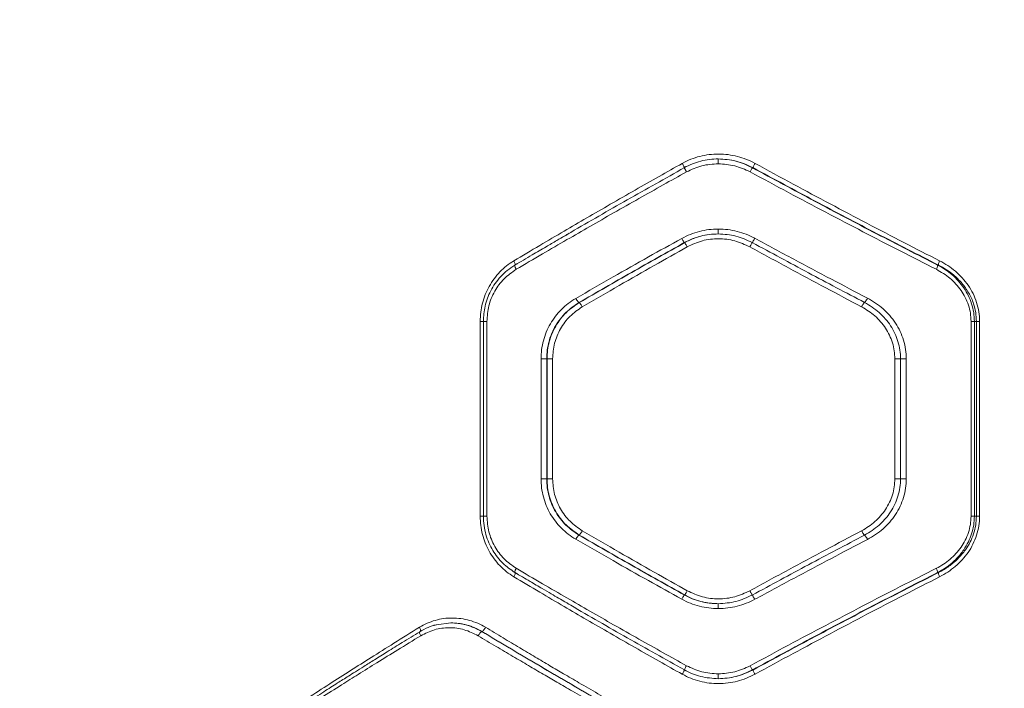
# Model space of a CAD drawing. Units: millimetres. Extents: x -455 to 9469, y -379 to 11260.
# Drawn here: x 4882 to 5185, y 4166 to 4371 of the extents above; entities that cross this region are included whole.
import ezdxf

# ---------------------------------------------------------------- set-up
doc = ezdxf.new("R2010")
doc.units = ezdxf.units.MM
doc.layers.add('Dimensions', color=7, linetype='Continuous')
doc.styles.get("Standard").update_dxf_attribs({"font": 'arial.ttf'})
doc.dimstyles.new('Leikkiset keinu', dxfattribs={"dimtxt": 150, "dimasz": 2.5, "dimexe": 0.06, "dimexo": 0.625, "dimtad": 0, "dimtih": 1, "dimtoh": 1, "dimdec": 0, "dimtxsty": 'Standard', "dimcen": 2.5, "dimadec": 0, "dimazin": 0, "dimtfac": 1, "dimtmove": 0, "dimatfit": 3, "dimfxl": 1, "dimarcsym": 0})

# ---------------------------------------------------------------- blocks, each defined once
blk = doc.blocks.new('*D3')
at = {"layer": 'Defpoints', "color": 0}
for p in [(534.84, 4936.91), (9468.64, 4638.18), (9468.64, -280.27)]:
    blk.add_point(p, dxfattribs=at)
at = {"layer": 'Dimensions', "color": 0, "lineweight": -2}
for p, q in [((534.84, 4936.29), (534.84, -280.33)), ((9468.64, 4637.55), (9468.64, -280.33)), ((537.34, -280.27), (4777.62, -280.27)), ((9466.14, -280.27), (5225.87, -280.27))]:
    blk.add_line(p, q, dxfattribs=at)
at = {"layer": 'Dimensions', "color": 0}
for points in [[(537.34, -279.85), (537.34, -280.68), (534.84, -280.27)], [(9466.14, -280.68), (9466.14, -279.85), (9468.64, -280.27)]]:
    blk.add_solid(points, dxfattribs=at)
at = {"layer": 'Dimensions', "color": 0, "insert": (5001.74, -280.27), "char_height": 150, "attachment_point": 5}
blk.add_mtext('8934', dxfattribs=at)
blk = doc.blocks.new('*D5')
at = {"layer": 'Defpoints', "color": 0}
for p in [(2234.06, 4884.53), (7468.64, 4645.68), (7468.64, 1495.32)]:
    blk.add_point(p, dxfattribs=at)
at = {"layer": 'Dimensions', "color": 0, "lineweight": -2}
for p, q in [((2234.06, 4883.91), (2234.06, 1495.26)), ((7468.64, 4645.05), (7468.64, 1495.26)), ((2236.56, 1495.32), (4626.47, 1495.32)), ((7466.14, 1495.32), (5076.22, 1495.32))]:
    blk.add_line(p, q, dxfattribs=at)
at = {"layer": 'Dimensions', "color": 0}
for points in [[(2236.56, 1495.74), (2236.56, 1494.9), (2234.06, 1495.32)], [(7466.14, 1494.9), (7466.14, 1495.74), (7468.64, 1495.32)]]:
    blk.add_solid(points, dxfattribs=at)
at = {"layer": 'Dimensions', "color": 0, "insert": (4851.35, 1495.32), "char_height": 150, "attachment_point": 5}
blk.add_mtext('5235', dxfattribs=at)

msp = doc.modelspace()

# ---------------------------------------------------------------- linework, layer by layer
at = {"color": 7, "linetype": 'Continuous', "lineweight": 15}
for p, q in [((5107.89, 4325.8), (5108.05, 4325.8)), ((5086.95, 4302.71), (5087.08, 4302.71)), ((5035.73, 4296.32), (5035.58, 4296.23)), ((5164.91, 4295.8), (5165.2, 4295.8)), ((5054.52, 4284.26), (5054.59, 4284.26)), ((5024.13, 4218.48), (5024.13, 4278.48)), ((5025.1, 4278.51), (5025.1, 4218.46)), ((5026.2, 4278.48), (5026.2, 4218.48)), ((5175.22, 4218.48), (5175.22, 4278.48)), ((5176.24, 4278.48), (5176.87, 4278.48)), ((5176.24, 4218.48), (5176.24, 4278.48)), ((5176.87, 4218.48), (5176.87, 4278.48)), ((5177.87, 4278.48), (5177.87, 4218.48)), ((5042.85, 4230.03), (5042.85, 4266.94)), ((5044.59, 4266.94), (5044.69, 4266.94)), ((5044.59, 4230.03), (5044.59, 4266.94)), ((5044.69, 4230.03), (5044.69, 4266.94)), ((5046.42, 4266.94), (5046.42, 4230.03)), ((5151.78, 4266.94), (5151.78, 4230.03)), ((5153.53, 4266.94), (5153.53, 4230.03)), ((5155.3, 4266.94), (5155.3, 4230.03)), ((5044.59, 4230.03), (5044.69, 4230.03)), ((5176.87, 4218.48), (5176.24, 4218.48)), ((5054.52, 4212.71), (5054.59, 4212.71)), ((5165.2, 4201.16), (5164.91, 4201.16)), ((5087.08, 4194.26), (5086.95, 4194.26)), ((5010.67, 4185.07), (5015.08, 4185.68)), ((5024.65, 4183), (5024.63, 4183)), ((5107.89, 4171.16), (5108.05, 4171.16))]:
    msp.add_line(p, q, dxfattribs=at)
at = {"color": 8, "linetype": 'Continuous', "lineweight": 15}
msp.add_line((5034.84, 4201.16), (5035.61, 4200.71), dxfattribs=at)
at = {"color": 7, "linetype": 'Continuous', "lineweight": 15}
for points, knots in [([(5086.32, 4327.1), (5087.19, 4327.55), (5088.92, 4328.43), (5091.72, 4329.32), (5094.59, 4329.87), (5097.52, 4330.04), (5100.44, 4329.85), (5103.32, 4329.29), (5106.11, 4328.41), (5107.85, 4327.54), (5108.72, 4327.1)], [0, 0, 0, 0, 0.125053, 0.250535, 0.374943, 0.500249, 0.625184, 0.750229, 0.875255, 1, 1, 1, 1]), ([(5097.43, 4328.48), (5096.52, 4328.45), (5094.7, 4328.39), (5092.01, 4327.85), (5089.4, 4327.03), (5087.78, 4326.2), (5086.97, 4325.79)], [0, 0, 0, 0, 0.249646, 0.500392, 0.750506, 1, 1, 1, 1]), ([(5097.41, 4326.98), (5097.41, 4327.2), (5097.41, 4327.64), (5097.42, 4328.14), (5097.42, 4328.43), (5097.43, 4328.46), (5097.43, 4328.48)], [0, 0, 0, 0, 0.280151, 0.55926, 0.779698, 1, 1, 1, 1]), ([(5107.89, 4325.8), (5106.23, 4326.58), (5102.91, 4328.13), (5099.26, 4328.36), (5097.43, 4328.48)], [0, 0, 0, 0, 0.50002, 1, 1, 1, 1]), ([(5097.43, 4328.48), (5099.28, 4328.36), (5102.99, 4328.13), (5106.37, 4326.58), (5108.05, 4325.8)], [0, 0, 0, 0, 0.500367, 1, 1, 1, 1]), ([(5034.47, 4297.1), (5037.13, 4298.68), (5042.27, 4301.74), (5049.76, 4306.14), (5056.99, 4310.36), (5064.29, 4314.58), (5071.73, 4318.85), (5079.11, 4323.05), (5083.95, 4325.77), (5086.32, 4327.1)], [0, 0, 0, 0, 0.156764, 0.302629, 0.437594, 0.576934, 0.724164, 0.865186, 1, 1, 1, 1]), ([(5086.97, 4325.79), (5081.1, 4322.49), (5069.37, 4315.9), (5056.91, 4308.76), (5050.38, 4304.92), (5049.57, 4304.45)], [0, 0, 0, 0, 0.466981, 0.933997, 1, 1, 1, 1]), ([(5086.97, 4325.79), (5086.97, 4325.81), (5086.96, 4325.86), (5086.82, 4326.15), (5086.6, 4326.59), (5086.41, 4326.93), (5086.32, 4327.1)], [0, 0, 0, 0, 0.249988, 0.499725, 0.74945, 1, 1, 1, 1]), ([(5087.63, 4324.48), (5087.53, 4324.65), (5087.39, 4324.91), (5087.23, 4325.22), (5087.1, 4325.48), (5086.98, 4325.73), (5086.97, 4325.77), (5086.97, 4325.79)], [0, 0, 0, 0, 0.250145, 0.375627, 0.500776, 0.750389, 1, 1, 1, 1]), ([(5097.41, 4326.98), (5095.7, 4326.88), (5092.28, 4326.66), (5089.18, 4325.21), (5087.63, 4324.48)], [0, 0, 0, 0, 0.501178, 1, 1, 1, 1]), ([(5107.21, 4324.5), (5105.66, 4325.22), (5102.54, 4326.65), (5099.12, 4326.87), (5097.41, 4326.98)], [0, 0, 0, 0, 0.499824, 1, 1, 1, 1]), ([(5107.21, 4324.5), (5107.29, 4324.66), (5107.46, 4324.97), (5107.67, 4325.37), (5107.83, 4325.68), (5107.87, 4325.76), (5107.89, 4325.8)], [0, 0, 0, 0, 0.2503, 0.500093, 0.750047, 1, 1, 1, 1]), ([(5164.91, 4295.8), (5158.65, 4299), (5146.07, 4305.43), (5127.01, 4315.46), (5114.28, 4322.35), (5107.89, 4325.8)], [0, 0, 0, 0, 0.330812, 0.664305, 1, 1, 1, 1]), ([(5108.05, 4325.8), (5108.07, 4325.84), (5108.11, 4325.93), (5108.26, 4326.24), (5108.47, 4326.64), (5108.64, 4326.95), (5108.72, 4327.1)], [0, 0, 0, 0, 0.250013, 0.499962, 0.750026, 1, 1, 1, 1]), ([(5165.2, 4295.8), (5158.92, 4299), (5146.31, 4305.43), (5127.21, 4315.45), (5114.45, 4322.35), (5108.05, 4325.8)], [0, 0, 0, 0, 0.330975, 0.664472, 1, 1, 1, 1]), ([(5108.72, 4327.1), (5112.64, 4324.97), (5120.33, 4320.78), (5131.83, 4314.63), (5143.2, 4308.63), (5154.45, 4302.77), (5161.89, 4298.97), (5165.56, 4297.1)], [0, 0, 0, 0, 0.206573, 0.405815, 0.605226, 0.805682, 1, 1, 1, 1]), ([(5087.63, 4324.48), (5085.23, 4323.15), (5080.34, 4320.42), (5072.85, 4316.22), (5065.33, 4311.95), (5057.95, 4307.73), (5050.65, 4303.52), (5043.09, 4299.13), (5037.9, 4296.08), (5035.22, 4294.5)], [0, 0, 0, 0, 0.1351112, 0.2764194, 0.4239254, 0.563246, 0.6979173, 0.8435019, 1, 1, 1, 1]), ([(5164.55, 4294.5), (5160.85, 4296.38), (5153.34, 4300.18), (5141.98, 4306.04), (5130.52, 4312.04), (5118.92, 4318.18), (5111.16, 4322.37), (5107.21, 4324.5)], [0, 0, 0, 0, 0.194324, 0.394822, 0.594216, 0.793408, 1, 1, 1, 1]), ([(5051.56, 4305.6), (5051.06, 4305.31), (5049.79, 4304.58), (5047.42, 4303.19), (5044.09, 4301.25), (5039.76, 4298.71), (5036.55, 4296.81), (5034.78, 4295.76)], [0, 0, 0, 0, 0.087792, 0.225249, 0.422706, 0.680967, 1, 1, 1, 1]), ([(5053.55, 4285.56), (5057.38, 4287.75), (5064.81, 4292.02), (5075.69, 4298.17), (5082.75, 4302.11), (5086.16, 4304.01)], [0, 0, 0, 0, 0.355182, 0.688514, 1, 1, 1, 1]), ([(5086.16, 4304.01), (5087.04, 4304.45), (5088.78, 4305.34), (5091.59, 4306.22), (5094.48, 4306.79), (5096.43, 4306.85), (5097.41, 4306.89)], [0, 0, 0, 0, 0.250045, 0.500454, 0.75033, 1, 1, 1, 1]), ([(5086.16, 4304.01), (5086.25, 4303.85), (5086.43, 4303.54), (5086.67, 4303.13), (5086.86, 4302.82), (5086.92, 4302.75), (5086.95, 4302.71)], [0, 0, 0, 0, 0.250331, 0.500103, 0.750051, 1, 1, 1, 1]), ([(5086.95, 4302.71), (5087.75, 4303.11), (5089.37, 4303.94), (5091.95, 4304.75), (5094.65, 4305.29), (5096.48, 4305.35), (5097.43, 4305.39)], [0, 0, 0, 0, 0.244457, 0.500249, 0.738599, 1, 1, 1, 1]), ([(5097.43, 4305.39), (5096.48, 4305.35), (5094.68, 4305.29), (5092.3, 4304.81), (5090.31, 4304.2), (5088.64, 4303.53), (5087.59, 4302.98), (5087.08, 4302.71)], [0, 0, 0, 0, 0.262584, 0.499349, 0.671829, 0.838703, 1, 1, 1, 1]), ([(5097.41, 4306.89), (5098.39, 4306.85), (5100.35, 4306.78), (5103.23, 4306.22), (5106.04, 4305.34), (5107.78, 4304.48), (5108.65, 4304.04)], [0, 0, 0, 0, 0.2501108, 0.5009311, 0.751087, 1, 1, 1, 1]), ([(5097.41, 4306.89), (5097.41, 4306.67), (5097.41, 4306.23), (5097.42, 4305.74), (5097.42, 4305.44), (5097.43, 4305.41), (5097.43, 4305.39)], [0, 0, 0, 0, 0.280151, 0.55926, 0.779698, 1, 1, 1, 1]), ([(5097.43, 4305.39), (5099.26, 4305.27), (5102.91, 4305.04), (5106.24, 4303.5), (5107.89, 4302.73)], [0, 0, 0, 0, 0.500984, 1, 1, 1, 1]), ([(5108.65, 4304.04), (5108.55, 4303.85), (5108.33, 4303.46), (5108.09, 4303.03), (5107.93, 4302.78), (5107.91, 4302.74), (5107.89, 4302.73)], [0, 0, 0, 0, 0.280152, 0.559259, 0.779698, 1, 1, 1, 1]), ([(5108.65, 4304.04), (5112.65, 4301.89), (5120.5, 4297.65), (5132.08, 4291.51), (5139.64, 4287.56), (5143.35, 4285.62)], [0, 0, 0, 0, 0.345621, 0.678948, 1, 1, 1, 1]), ([(5054.52, 4284.26), (5059.89, 4287.36), (5070.63, 4293.55), (5081.52, 4299.66), (5086.95, 4302.71)], [0, 0, 0, 0, 0.500738, 1, 1, 1, 1]), ([(5054.59, 4284.26), (5059.97, 4287.36), (5070.73, 4293.55), (5081.63, 4299.66), (5087.08, 4302.71)], [0, 0, 0, 0, 0.500758, 1, 1, 1, 1]), ([(5087.86, 4301.41), (5084.48, 4299.51), (5077.48, 4295.57), (5066.69, 4289.42), (5059.34, 4285.15), (5055.55, 4282.96)], [0, 0, 0, 0, 0.312012, 0.645344, 1, 1, 1, 1]), ([(5087.08, 4302.71), (5087.11, 4302.67), (5087.17, 4302.6), (5087.36, 4302.29), (5087.6, 4301.88), (5087.77, 4301.57), (5087.86, 4301.41)], [0, 0, 0, 0, 0.250009, 0.499954, 0.75002, 1, 1, 1, 1]), ([(5087.86, 4301.41), (5089.39, 4302.12), (5092.43, 4303.53), (5097.49, 4304.07), (5102.54, 4303.51), (5105.61, 4302.11), (5107.14, 4301.41)], [0, 0, 0, 0, 0.2499567, 0.4995482, 0.7495395, 1, 1, 1, 1]), ([(5107.89, 4302.73), (5107.88, 4302.71), (5107.84, 4302.66), (5107.67, 4302.36), (5107.42, 4301.93), (5107.23, 4301.58), (5107.14, 4301.41)], [0, 0, 0, 0, 0.249928, 0.499859, 0.749541, 1, 1, 1, 1]), ([(5107.14, 4301.41), (5111.1, 4299.25), (5118.88, 4295.01), (5130.35, 4288.85), (5137.86, 4284.9), (5141.54, 4282.96)], [0, 0, 0, 0, 0.345622, 0.678949, 1, 1, 1, 1]), ([(5107.89, 4302.73), (5113.65, 4299.61), (5125.16, 4293.37), (5136.68, 4287.32), (5142.44, 4284.29)], [0, 0, 0, 0, 0.49997, 1, 1, 1, 1]), ([(5024.13, 4278.48), (5024.17, 4279.42), (5024.24, 4281.3), (5024.78, 4284.07), (5025.65, 4286.74), (5026.85, 4289.27), (5028.35, 4291.62), (5030.14, 4293.73), (5032.17, 4295.61), (5033.71, 4296.6), (5034.47, 4297.1)], [0, 0, 0, 0, 0.125186, 0.250866, 0.375734, 0.500889, 0.625858, 0.75081, 0.875622, 1, 1, 1, 1]), ([(5034.78, 4295.76), (5033.98, 4295.24), (5032.41, 4294.22), (5030.4, 4292.29), (5028.7, 4290.18), (5026.93, 4287.22), (5025.42, 4283.31), (5025.21, 4280.05), (5025.11, 4278.48)], [0, 0, 0, 0, 0.138957, 0.274429, 0.405308, 0.532481, 0.774683, 1, 1, 1, 1]), ([(5035.22, 4294.5), (5035.12, 4294.69), (5034.91, 4295.08), (5034.77, 4295.5), (5034.75, 4295.75), (5034.81, 4295.79), (5034.84, 4295.8)], [0, 0, 0, 0, 0.280152, 0.559258, 0.779698, 1, 1, 1, 1]), ([(5164.55, 4294.5), (5164.62, 4294.67), (5164.77, 4295), (5164.89, 4295.39), (5164.94, 4295.67), (5164.92, 4295.76), (5164.91, 4295.8)], [0, 0, 0, 0, 0.27999, 0.559484, 0.779776, 1, 1, 1, 1]), ([(5176.24, 4278.48), (5176.2, 4279.39), (5176.12, 4281.23), (5175.46, 4283.9), (5174.43, 4286.45), (5173.06, 4288.79), (5171.37, 4290.94), (5169.46, 4292.8), (5167.3, 4294.47), (5165.73, 4295.35), (5164.91, 4295.8)], [0, 0, 0, 0, 0.124226, 0.251381, 0.373523, 0.501892, 0.622299, 0.75116, 0.869625, 1, 1, 1, 1]), ([(5165.56, 4297.1), (5165.49, 4296.96), (5165.36, 4296.66), (5165.23, 4296.27), (5165.16, 4295.96), (5165.19, 4295.86), (5165.2, 4295.8)], [0, 0, 0, 0, 0.249963, 0.4999321, 0.7497805, 1, 1, 1, 1]), ([(5176.87, 4278.48), (5176.82, 4279.39), (5176.74, 4281.24), (5176.13, 4283.61), (5175.36, 4285.6), (5174.53, 4287.24), (5173.54, 4288.78), (5172.43, 4290.23), (5171.19, 4291.57), (5169.62, 4292.99), (5167.64, 4294.48), (5166.04, 4295.35), (5165.2, 4295.8)], [0, 0, 0, 0, 0.122113, 0.247477, 0.327477, 0.410563, 0.496967, 0.576378, 0.659994, 0.747918, 0.867272, 1, 1, 1, 1]), ([(5165.56, 4297.1), (5166.4, 4296.64), (5168.1, 4295.7), (5170.43, 4293.93), (5172.54, 4291.91), (5174.38, 4289.6), (5175.89, 4287.07), (5177, 4284.33), (5177.73, 4281.45), (5177.82, 4279.47), (5177.87, 4278.48)], [0, 0, 0, 0, 0.124752, 0.249837, 0.376125, 0.499896, 0.626658, 0.750229, 0.875188, 1, 1, 1, 1]), ([(5035.22, 4294.5), (5033.91, 4293.59), (5031.29, 4291.76), (5028.45, 4287.82), (5026.55, 4283.32), (5026.32, 4280.09), (5026.2, 4278.48)], [0, 0, 0, 0, 0.250947, 0.500974, 0.751269, 1, 1, 1, 1]), ([(5175.22, 4278.48), (5175.18, 4279.33), (5175.1, 4281.04), (5174.47, 4283.51), (5173.5, 4285.87), (5172.2, 4288.04), (5170.6, 4290.02), (5168.18, 4292.37), (5166, 4293.65), (5164.55, 4294.5)], [0, 0, 0, 0, 0.124437, 0.249373, 0.372609, 0.499109, 0.622841, 0.749263, 1, 1, 1, 1]), ([(5042.85, 4266.94), (5042.89, 4267.87), (5042.96, 4269.76), (5043.53, 4272.53), (5044.42, 4275.2), (5045.67, 4277.73), (5047.23, 4280.08), (5049.08, 4282.2), (5051.18, 4284.07), (5052.76, 4285.06), (5053.55, 4285.56)], [0, 0, 0, 0, 0.124665, 0.249768, 0.374349, 0.499371, 0.62451, 0.749792, 0.875051, 1, 1, 1, 1]), ([(5044.59, 4266.94), (5044.63, 4267.85), (5044.7, 4269.65), (5045.26, 4272.3), (5046.13, 4274.83), (5047.7, 4277.93), (5050.32, 4281.4), (5053.13, 4283.31), (5054.52, 4284.26)], [0, 0, 0, 0, 0.130081, 0.258679, 0.385825, 0.511554, 0.758377, 1, 1, 1, 1]), ([(5044.69, 4266.94), (5044.73, 4267.83), (5044.8, 4269.6), (5045.34, 4272.21), (5046.18, 4274.71), (5047.73, 4277.83), (5050.34, 4281.35), (5053.18, 4283.29), (5054.59, 4284.26)], [0, 0, 0, 0, 0.127358, 0.254023, 0.380024, 0.505388, 0.753786, 1, 1, 1, 1]), ([(5055.55, 4282.96), (5054.22, 4282.05), (5051.58, 4280.22), (5048.7, 4276.29), (5046.78, 4271.79), (5046.54, 4268.55), (5046.42, 4266.94)], [0, 0, 0, 0, 0.250086, 0.499808, 0.749924, 1, 1, 1, 1]), ([(5053.55, 4285.56), (5053.66, 4285.37), (5053.87, 4285.01), (5054.17, 4284.59), (5054.39, 4284.33), (5054.48, 4284.28), (5054.52, 4284.26)], [0, 0, 0, 0, 0.280084, 0.559325, 0.779722, 1, 1, 1, 1]), ([(5054.59, 4284.26), (5054.64, 4284.22), (5054.75, 4284.15), (5055.02, 4283.8), (5055.3, 4283.39), (5055.46, 4283.1), (5055.55, 4282.96)], [0, 0, 0, 0, 0.280082, 0.559327, 0.779722, 1, 1, 1, 1]), ([(5142.44, 4284.29), (5142.4, 4284.27), (5142.32, 4284.23), (5142.09, 4283.92), (5141.81, 4283.48), (5141.63, 4283.13), (5141.54, 4282.96)], [0, 0, 0, 0, 0.249978, 0.500065, 0.749989, 1, 1, 1, 1]), ([(5141.54, 4282.96), (5142.95, 4282.09), (5145.08, 4280.79), (5147.42, 4278.41), (5148.93, 4276.42), (5150.17, 4274.24), (5151.08, 4271.9), (5151.66, 4269.45), (5151.74, 4267.77), (5151.78, 4266.94)], [0, 0, 0, 0, 0.249122, 0.375275, 0.499314, 0.624552, 0.749775, 0.875001, 1, 1, 1, 1]), ([(5143.35, 4285.62), (5143.25, 4285.43), (5143.04, 4285.04), (5142.75, 4284.6), (5142.55, 4284.34), (5142.48, 4284.31), (5142.44, 4284.29)], [0, 0, 0, 0, 0.280151, 0.559259, 0.779698, 1, 1, 1, 1]), ([(5143.35, 4285.62), (5144.2, 4285.15), (5145.89, 4284.19), (5148.18, 4282.37), (5150.25, 4280.31), (5152.01, 4277.98), (5153.44, 4275.44), (5154.49, 4272.71), (5155.17, 4269.85), (5155.25, 4267.91), (5155.3, 4266.94)], [0, 0, 0, 0, 0.125262, 0.250932, 0.376867, 0.500988, 0.626268, 0.750926, 0.875492, 1, 1, 1, 1]), ([(5148.57, 4279.53), (5148.65, 4279.44), (5149.37, 4278.73), (5150.48, 4277.14), (5151.82, 4274.79), (5152.79, 4272.26), (5153.41, 4269.63), (5153.49, 4267.83), (5153.53, 4266.94)], [0, 0, 0, 0, 0.025253, 0.221391, 0.417428, 0.612049, 0.806162, 1, 1, 1, 1]), ([(5044.69, 4266.94), (5044.77, 4266.94), (5044.92, 4266.94), (5045.35, 4266.94), (5045.87, 4266.94), (5046.23, 4266.94), (5046.42, 4266.94)], [0, 0, 0, 0, 0.250028, 0.500056, 0.750083, 1, 1, 1, 1]), ([(5053.55, 4211.41), (5052.76, 4211.91), (5051.18, 4212.9), (5049.08, 4214.78), (5047.22, 4216.89), (5045.66, 4219.24), (5044.42, 4221.77), (5043.53, 4224.45), (5042.96, 4227.22), (5042.89, 4229.09), (5042.85, 4230.03)], [0, 0, 0, 0, 0.125172, 0.250809, 0.37615, 0.501118, 0.625733, 0.750886, 0.875623, 1, 1, 1, 1]), ([(5054.52, 4212.71), (5053.13, 4213.65), (5050.32, 4215.57), (5047.7, 4219.03), (5046.13, 4222.14), (5045.26, 4224.66), (5044.7, 4227.31), (5044.63, 4229.12), (5044.59, 4230.03)], [0, 0, 0, 0, 0.241623, 0.488446, 0.614175, 0.741321, 0.869919, 1, 1, 1, 1]), ([(5054.59, 4212.71), (5053.18, 4213.68), (5050.34, 4215.62), (5047.73, 4219.13), (5046.18, 4222.25), (5045.34, 4224.75), (5044.8, 4227.36), (5044.73, 4229.14), (5044.69, 4230.03)], [0, 0, 0, 0, 0.246214, 0.494612, 0.619976, 0.745977, 0.872642, 1, 1, 1, 1]), ([(5046.42, 4230.03), (5046.54, 4228.41), (5046.78, 4225.17), (5048.71, 4220.66), (5051.59, 4216.73), (5054.23, 4214.92), (5055.55, 4214.01)], [0, 0, 0, 0, 0.25086, 0.500866, 0.750868, 1, 1, 1, 1]), ([(5151.78, 4230.03), (5151.74, 4229.19), (5151.66, 4227.52), (5151.08, 4225.08), (5150.18, 4222.74), (5148.94, 4220.56), (5147.42, 4218.57), (5145.09, 4216.18), (5142.95, 4214.88), (5141.54, 4214.01)], [0, 0, 0, 0, 0.124747, 0.249619, 0.373903, 0.500253, 0.624532, 0.75037, 1, 1, 1, 1]), ([(5155.3, 4230.03), (5155.25, 4229.06), (5155.16, 4227.1), (5154.49, 4224.25), (5153.44, 4221.52), (5152, 4218.98), (5150.23, 4216.64), (5148.17, 4214.58), (5145.88, 4212.77), (5144.19, 4211.82), (5143.35, 4211.34)], [0, 0, 0, 0, 0.124617, 0.249761, 0.373471, 0.499327, 0.624419, 0.749726, 0.875025, 1, 1, 1, 1]), ([(5153.53, 4230.03), (5153.49, 4229.13), (5153.41, 4227.33), (5152.78, 4224.69), (5151.82, 4222.16), (5150.47, 4219.82), (5149.37, 4218.25), (5148.67, 4217.54), (5148.6, 4217.47)], [0, 0, 0, 0, 0.194624, 0.390257, 0.585716, 0.781559, 0.978412, 1, 1, 1, 1]), ([(5034.47, 4199.86), (5033.71, 4200.36), (5032.17, 4201.36), (5030.13, 4203.24), (5028.34, 4205.36), (5026.84, 4207.71), (5025.64, 4210.24), (5024.78, 4212.9), (5024.24, 4215.67), (5024.17, 4217.55), (5024.13, 4218.48)], [0, 0, 0, 0, 0.124647, 0.249926, 0.374714, 0.499905, 0.624761, 0.749774, 0.875022, 1, 1, 1, 1]), ([(5025.11, 4218.48), (5025.15, 4217.52), (5025.23, 4215.61), (5025.83, 4212.85), (5026.74, 4210.28), (5028.34, 4207.21), (5030.87, 4203.91), (5033.5, 4202.08), (5034.78, 4201.2)], [0, 0, 0, 0, 0.138669, 0.273933, 0.404696, 0.531848, 0.774254, 1, 1, 1, 1]), ([(5026.2, 4218.48), (5026.32, 4216.86), (5026.56, 4213.63), (5028.46, 4209.13), (5031.3, 4205.19), (5033.91, 4203.37), (5035.22, 4202.46)], [0, 0, 0, 0, 0.250114, 0.499838, 0.750442, 1, 1, 1, 1]), ([(5164.55, 4202.46), (5165.28, 4202.86), (5166.75, 4203.67), (5168.78, 4205.19), (5170.61, 4206.94), (5172.19, 4208.91), (5173.49, 4211.09), (5174.47, 4213.44), (5175.09, 4215.93), (5175.18, 4217.63), (5175.22, 4218.48)], [0, 0, 0, 0, 0.125256, 0.250899, 0.377363, 0.500915, 0.62605, 0.750643, 0.875378, 1, 1, 1, 1]), ([(5164.91, 4201.16), (5165.73, 4201.62), (5167.3, 4202.49), (5169.22, 4203.98), (5170.74, 4205.4), (5171.95, 4206.75), (5173.21, 4208.43), (5174.43, 4210.51), (5175.46, 4213.07), (5176.12, 4215.73), (5176.2, 4217.57), (5176.24, 4218.48)], [0, 0, 0, 0, 0.130191, 0.248668, 0.335689, 0.418761, 0.497968, 0.626508, 0.748558, 0.875534, 1, 1, 1, 1]), ([(5165.2, 4201.16), (5165.77, 4201.47), (5166.89, 4202.06), (5168.41, 4203.06), (5169.84, 4204.17), (5171.18, 4205.39), (5172.42, 4206.73), (5173.73, 4208.42), (5174.98, 4210.49), (5176.05, 4213.05), (5176.74, 4215.72), (5176.82, 4217.57), (5176.87, 4218.48)], [0, 0, 0, 0, 0.090273, 0.174242, 0.251941, 0.339838, 0.423435, 0.502837, 0.63108, 0.752105, 0.8776, 1, 1, 1, 1]), ([(5177.87, 4218.48), (5177.82, 4217.49), (5177.73, 4215.51), (5177, 4212.61), (5175.88, 4209.87), (5174.37, 4207.35), (5172.54, 4205.05), (5170.43, 4203.03), (5168.1, 4201.26), (5166.4, 4200.33), (5165.56, 4199.86)], [0, 0, 0, 0, 0.125011, 0.250178, 0.375272, 0.500398, 0.624007, 0.750393, 0.875303, 1, 1, 1, 1]), ([(5055.55, 4214.01), (5055.44, 4213.83), (5055.23, 4213.46), (5054.93, 4213.04), (5054.71, 4212.78), (5054.63, 4212.73), (5054.59, 4212.71)], [0, 0, 0, 0, 0.279606, 0.559052, 0.7793432, 1, 1, 1, 1]), ([(5087.86, 4195.56), (5084.48, 4197.46), (5077.48, 4201.4), (5066.69, 4207.55), (5059.34, 4211.81), (5055.55, 4214.01)], [0, 0, 0, 0, 0.312012, 0.645344, 1, 1, 1, 1]), ([(5141.54, 4214.01), (5137.86, 4212.07), (5130.35, 4208.11), (5118.88, 4201.96), (5111.1, 4197.71), (5107.14, 4195.56)], [0, 0, 0, 0, 0.321051, 0.654378, 1, 1, 1, 1]), ([(5142.44, 4212.68), (5142.4, 4212.7), (5142.34, 4212.73), (5142.2, 4212.89), (5142.05, 4213.12), (5141.81, 4213.49), (5141.63, 4213.83), (5141.54, 4214.01)], [0, 0, 0, 0, 0.25025, 0.375658, 0.500753, 0.750405, 1, 1, 1, 1]), ([(5053.55, 4211.41), (5053.66, 4211.59), (5053.87, 4211.96), (5054.17, 4212.37), (5054.39, 4212.63), (5054.48, 4212.68), (5054.52, 4212.71)], [0, 0, 0, 0, 0.280084, 0.559325, 0.779722, 1, 1, 1, 1]), ([(5086.16, 4192.96), (5082.75, 4194.86), (5075.69, 4198.79), (5064.81, 4204.95), (5057.38, 4209.21), (5053.55, 4211.41)], [0, 0, 0, 0, 0.311486, 0.644818, 1, 1, 1, 1]), ([(5086.95, 4194.26), (5081.52, 4197.31), (5070.63, 4203.41), (5059.89, 4209.61), (5054.52, 4212.71)], [0, 0, 0, 0, 0.499262, 1, 1, 1, 1]), ([(5087.08, 4194.26), (5081.63, 4197.3), (5070.73, 4203.41), (5059.97, 4209.61), (5054.59, 4212.71)], [0, 0, 0, 0, 0.499242, 1, 1, 1, 1]), ([(5142.44, 4212.68), (5136.68, 4209.65), (5125.16, 4203.6), (5113.65, 4197.36), (5107.89, 4194.24)], [0, 0, 0, 0, 0.50003, 1, 1, 1, 1]), ([(5143.35, 4211.34), (5139.64, 4209.41), (5132.08, 4205.46), (5120.5, 4199.31), (5112.65, 4195.08), (5108.65, 4192.92)], [0, 0, 0, 0, 0.321052, 0.654379, 1, 1, 1, 1]), ([(5143.35, 4211.34), (5143.25, 4211.54), (5143.04, 4211.93), (5142.75, 4212.37), (5142.55, 4212.63), (5142.48, 4212.66), (5142.44, 4212.68)], [0, 0, 0, 0, 0.280151, 0.559259, 0.779698, 1, 1, 1, 1]), ([(5034.84, 4201.16), (5034.88, 4201.14), (5034.95, 4201.08), (5034.88, 4200.74), (5034.71, 4200.31), (5034.55, 4200.01), (5034.47, 4199.86)], [0, 0, 0, 0, 0.279566, 0.55892, 0.779236, 1, 1, 1, 1]), ([(5035.22, 4202.46), (5035.12, 4202.27), (5034.91, 4201.89), (5034.77, 4201.46), (5034.75, 4201.21), (5034.81, 4201.18), (5034.84, 4201.16)], [0, 0, 0, 0, 0.280151, 0.559258, 0.779698, 1, 1, 1, 1]), ([(5034.78, 4201.2), (5036.34, 4200.28), (5039.15, 4198.62), (5042.9, 4196.41), (5045.83, 4194.7), (5048.27, 4193.28), (5050.08, 4192.22), (5051.15, 4191.6), (5051.46, 4191.42)], [0, 0, 0, 0, 0.283349, 0.508425, 0.675203, 0.809063, 0.945686, 1, 1, 1, 1]), ([(5035.22, 4202.46), (5037.9, 4200.88), (5043.09, 4197.84), (5050.65, 4193.44), (5057.95, 4189.23), (5065.33, 4185.02), (5072.85, 4180.75), (5080.34, 4176.54), (5085.23, 4173.82), (5087.63, 4172.48)], [0, 0, 0, 0, 0.156497, 0.302081, 0.436753, 0.576074, 0.723579, 0.864888, 1, 1, 1, 1]), ([(5107.21, 4172.46), (5111.16, 4174.59), (5118.92, 4178.78), (5130.52, 4184.93), (5141.98, 4190.93), (5153.34, 4196.79), (5160.85, 4200.59), (5164.55, 4202.46)], [0, 0, 0, 0, 0.206591, 0.405783, 0.605177, 0.805675, 1, 1, 1, 1]), ([(5107.89, 4171.16), (5114.27, 4174.62), (5127, 4181.5), (5146.06, 4191.53), (5158.64, 4197.96), (5164.91, 4201.16)], [0, 0, 0, 0, 0.335496, 0.668993, 1, 1, 1, 1]), ([(5108.05, 4171.16), (5114.46, 4174.62), (5127.22, 4181.51), (5146.32, 4191.54), (5158.92, 4197.96), (5165.2, 4201.16)], [0, 0, 0, 0, 0.335729, 0.669221, 1, 1, 1, 1]), ([(5164.91, 4201.16), (5164.92, 4201.22), (5164.94, 4201.34), (5164.86, 4201.69), (5164.72, 4202.07), (5164.6, 4202.33), (5164.55, 4202.46)], [0, 0, 0, 0, 0.2797073, 0.5593195, 0.7795502, 1, 1, 1, 1]), ([(5165.56, 4199.86), (5165.49, 4200.01), (5165.36, 4200.3), (5165.23, 4200.69), (5165.16, 4201.01), (5165.19, 4201.11), (5165.2, 4201.16)], [0, 0, 0, 0, 0.249963, 0.499932, 0.74978, 1, 1, 1, 1]), ([(5086.32, 4169.86), (5083.95, 4171.19), (5079.11, 4173.92), (5071.73, 4178.12), (5064.29, 4182.38), (5056.99, 4186.6), (5049.76, 4190.82), (5042.27, 4195.23), (5037.13, 4198.28), (5034.47, 4199.86)], [0, 0, 0, 0, 0.134813, 0.275834, 0.423065, 0.562405, 0.697369, 0.843234, 1, 1, 1, 1]), ([(5108.72, 4169.86), (5112.64, 4172), (5120.33, 4176.19), (5131.83, 4182.33), (5143.2, 4188.33), (5154.45, 4194.19), (5161.89, 4197.99), (5165.56, 4199.86)], [0, 0, 0, 0, 0.206575, 0.405816, 0.605227, 0.805684, 1, 1, 1, 1]), ([(5087.86, 4195.56), (5087.77, 4195.4), (5087.6, 4195.08), (5087.36, 4194.68), (5087.17, 4194.37), (5087.11, 4194.29), (5087.08, 4194.26)], [0, 0, 0, 0, 0.24998, 0.500046, 0.749991, 1, 1, 1, 1]), ([(5107.14, 4195.56), (5105.61, 4194.86), (5102.55, 4193.46), (5097.5, 4192.9), (5092.44, 4193.43), (5089.39, 4194.85), (5087.86, 4195.56)], [0, 0, 0, 0, 0.249842, 0.49974, 0.749469, 1, 1, 1, 1]), ([(5107.89, 4194.24), (5107.88, 4194.26), (5107.84, 4194.3), (5107.67, 4194.6), (5107.42, 4195.04), (5107.23, 4195.38), (5107.14, 4195.56)], [0, 0, 0, 0, 0.2500831, 0.4999426, 0.7500415, 1, 1, 1, 1]), ([(5049.55, 4192.53), (5050.36, 4192.05), (5056.9, 4188.21), (5069.37, 4181.06), (5081.1, 4174.47), (5086.97, 4171.17)], [0, 0, 0, 0, 0.0666851, 0.5333598, 1, 1, 1, 1]), ([(5086.95, 4194.26), (5086.92, 4194.22), (5086.86, 4194.14), (5086.67, 4193.84), (5086.43, 4193.43), (5086.25, 4193.11), (5086.16, 4192.96)], [0, 0, 0, 0, 0.249948, 0.499898, 0.749669, 1, 1, 1, 1]), ([(5097.41, 4190.08), (5096.43, 4190.11), (5094.48, 4190.18), (5091.59, 4190.75), (5088.78, 4191.63), (5087.04, 4192.51), (5086.16, 4192.96)], [0, 0, 0, 0, 0.24967, 0.499546, 0.749956, 1, 1, 1, 1]), ([(5097.43, 4191.58), (5096.48, 4191.61), (5094.65, 4191.68), (5091.95, 4192.22), (5089.37, 4193.03), (5087.75, 4193.85), (5086.95, 4194.26)], [0, 0, 0, 0, 0.2614025, 0.4997515, 0.7555463, 1, 1, 1, 1]), ([(5097.43, 4191.58), (5096.79, 4191.59), (5095.54, 4191.62), (5093.76, 4191.87), (5091.72, 4192.31), (5089.46, 4193.03), (5087.86, 4193.86), (5087.08, 4194.26)], [0, 0, 0, 0, 0.178164, 0.344532, 0.499114, 0.756763, 1, 1, 1, 1]), ([(5108.65, 4192.92), (5107.78, 4192.49), (5106.03, 4191.62), (5103.23, 4190.75), (5100.35, 4190.18), (5098.39, 4190.11), (5097.41, 4190.08)], [0, 0, 0, 0, 0.249445, 0.49888, 0.749985, 1, 1, 1, 1]), ([(5107.89, 4194.24), (5106.24, 4193.47), (5102.91, 4191.93), (5099.26, 4191.69), (5097.43, 4191.58)], [0, 0, 0, 0, 0.498961, 1, 1, 1, 1]), ([(5108.65, 4192.92), (5108.55, 4193.11), (5108.33, 4193.5), (5108.09, 4193.93), (5107.93, 4194.19), (5107.91, 4194.22), (5107.89, 4194.24)], [0, 0, 0, 0, 0.280151, 0.559258, 0.779698, 1, 1, 1, 1]), ([(5097.41, 4190.08), (5097.41, 4190.3), (5097.41, 4190.74), (5097.42, 4191.23), (5097.42, 4191.52), (5097.43, 4191.56), (5097.43, 4191.58)], [0, 0, 0, 0, 0.28015, 0.55926, 0.779698, 1, 1, 1, 1]), ([(5005.43, 4184.3), (5006.21, 4184.73), (5007.77, 4185.61), (5010.28, 4186.5), (5012.89, 4187.06), (5015.54, 4187.23), (5018.21, 4187.05), (5020.84, 4186.5), (5023.39, 4185.61), (5024.98, 4184.73), (5025.77, 4184.3)], [0, 0, 0, 0, 0.125067, 0.250591, 0.375306, 0.500329, 0.625237, 0.750249, 0.875269, 1, 1, 1, 1]), ([(5005.51, 4182.95), (5003.72, 4181.85), (5000.37, 4179.79), (4995.73, 4176.91), (4991.78, 4174.45), (4988.52, 4172.4), (4985.85, 4170.73), (4983.16, 4169.03), (4979.91, 4166.98), (4975.69, 4164.29), (4970.57, 4161.01), (4964.59, 4157.15), (4960.37, 4154.39), (4958.11, 4152.92)], [0, 0, 0, 0, 0.1089966, 0.2042652, 0.2858097, 0.3536378, 0.4077588, 0.4530217, 0.5228256, 0.6124776, 0.7219355, 0.851138, 1, 1, 1, 1]), ([(4958.43, 4154.3), (4960.44, 4155.62), (4964.56, 4158.33), (4971.02, 4162.53), (4977.61, 4166.78), (4984.15, 4170.96), (4990.74, 4175.13), (4997.79, 4179.56), (5002.81, 4182.67), (5005.43, 4184.3)], [0, 0, 0, 0, 0.133541, 0.274353, 0.422438, 0.559529, 0.691392, 0.838216, 1, 1, 1, 1]), ([(5005.61, 4183), (5005.55, 4182.97), (5005.44, 4182.91), (5005.46, 4182.57), (5005.59, 4182.14), (5005.74, 4181.85), (5005.81, 4181.7)], [0, 0, 0, 0, 0.279576, 0.558947, 0.779257, 1, 1, 1, 1]), ([(5010.58, 4185.09), (5009.76, 4184.86), (5007.99, 4184.34), (5006.38, 4183.43), (5005.51, 4182.95)], [0, 0, 0, 0, 0.461864, 1, 1, 1, 1]), ([(5005.81, 4181.7), (5007.2, 4182.4), (5009.96, 4183.8), (5014.6, 4184.36), (5019.27, 4183.81), (5022.09, 4182.4), (5023.5, 4181.7)], [0, 0, 0, 0, 0.249774, 0.499819, 0.749778, 1, 1, 1, 1]), ([(5015.08, 4185.68), (5015.89, 4185.65), (5017.55, 4185.58), (5020.01, 4185.05), (5022.41, 4184.22), (5023.89, 4183.41), (5024.63, 4183)], [0, 0, 0, 0, 0.246547, 0.499577, 0.74994, 1, 1, 1, 1]), ([(5015.08, 4185.68), (5015.84, 4185.65), (5017.42, 4185.59), (5019.83, 4185.1), (5022.29, 4184.29), (5023.85, 4183.43), (5024.65, 4183)], [0, 0, 0, 0, 0.231443, 0.475246, 0.731426, 1, 1, 1, 1]), ([(5024.63, 4183), (5024.56, 4182.97), (5024.41, 4182.91), (5024.08, 4182.57), (5023.77, 4182.14), (5023.59, 4181.85), (5023.5, 4181.7)], [0, 0, 0, 0, 0.279576, 0.558947, 0.779257, 1, 1, 1, 1]), ([(5024.63, 4183), (5030.26, 4179.64), (5041.52, 4172.92), (5058.71, 4162.9), (5070.33, 4156.29), (5076.12, 4153)], [0, 0, 0, 0, 0.333833, 0.667502, 1, 1, 1, 1]), ([(5025.77, 4184.3), (5025.67, 4184.13), (5025.47, 4183.79), (5025.14, 4183.37), (5024.85, 4183.07), (5024.72, 4183.02), (5024.65, 4183)], [0, 0, 0, 0, 0.249931, 0.499865, 0.749561, 1, 1, 1, 1]), ([(5024.65, 4183), (5030.29, 4179.64), (5041.57, 4172.92), (5058.8, 4162.9), (5070.43, 4156.29), (5076.23, 4153)], [0, 0, 0, 0, 0.33387, 0.667529, 1, 1, 1, 1]), ([(5025.77, 4184.3), (5027.57, 4183.21), (5031.06, 4181.12), (5036.17, 4178.07), (5040.97, 4175.21), (5045.48, 4172.56), (5049.95, 4169.93), (5056.81, 4165.92), (5065.89, 4160.67), (5073.44, 4156.36), (5077.07, 4154.3)], [0, 0, 0, 0, 0.107395, 0.208404, 0.303027, 0.391265, 0.473117, 0.565412, 0.791327, 1, 1, 1, 1]), ([(4958.21, 4151.7), (4959.98, 4152.85), (4963.6, 4155.21), (4969.25, 4158.84), (4975.23, 4162.66), (4981.05, 4166.34), (4986.78, 4169.94), (4992.53, 4173.53), (4998.93, 4177.49), (5003.45, 4180.25), (5005.81, 4181.7)], [0, 0, 0, 0, 0.1162172, 0.2381647, 0.3658431, 0.4992525, 0.6061181, 0.7251979, 0.8564919, 1, 1, 1, 1]), ([(5023.5, 4181.7), (5025.33, 4180.61), (5028.88, 4178.5), (5034.06, 4175.43), (5038.91, 4172.58), (5043.43, 4169.93), (5047.93, 4167.32), (5054.83, 4163.32), (5063.99, 4158.07), (5071.62, 4153.76), (5075.27, 4151.7)], [0, 0, 0, 0, 0.108312, 0.209813, 0.304504, 0.392384, 0.473454, 0.565511, 0.791631, 1, 1, 1, 1]), ([(5086.97, 4171.17), (5086.97, 4171.15), (5086.97, 4171.11), (5086.82, 4170.81), (5086.6, 4170.38), (5086.41, 4170.03), (5086.32, 4169.86)], [0, 0, 0, 0, 0.250081, 0.499945, 0.750055, 1, 1, 1, 1]), ([(5087.63, 4172.48), (5087.52, 4172.29), (5087.31, 4171.91), (5087.09, 4171.48), (5086.97, 4171.22), (5086.97, 4171.19), (5086.97, 4171.17)], [0, 0, 0, 0, 0.280151, 0.559258, 0.779698, 1, 1, 1, 1]), ([(5086.97, 4171.17), (5087.78, 4170.76), (5089.41, 4169.94), (5092.88, 4168.81), (5095.61, 4168.61), (5097.43, 4168.48)], [0, 0, 0, 0, 0.25034, 0.500912, 1, 1, 1, 1]), ([(5097.41, 4169.98), (5095.7, 4170.09), (5092.28, 4170.31), (5089.18, 4171.76), (5087.63, 4172.48)], [0, 0, 0, 0, 0.500338, 1, 1, 1, 1]), ([(5107.21, 4172.46), (5105.66, 4171.74), (5102.54, 4170.31), (5099.12, 4170.09), (5097.41, 4169.98)], [0, 0, 0, 0, 0.499847, 1, 1, 1, 1]), ([(5097.43, 4168.48), (5099.26, 4168.6), (5102.91, 4168.84), (5106.23, 4170.39), (5107.89, 4171.16)], [0, 0, 0, 0, 0.49998, 1, 1, 1, 1]), ([(5097.43, 4168.48), (5099.28, 4168.6), (5102.99, 4168.84), (5106.36, 4170.39), (5108.05, 4171.16)], [0, 0, 0, 0, 0.499392, 1, 1, 1, 1]), ([(5107.89, 4171.16), (5107.87, 4171.2), (5107.83, 4171.29), (5107.67, 4171.59), (5107.46, 4172), (5107.29, 4172.31), (5107.21, 4172.46)], [0, 0, 0, 0, 0.249953, 0.499907, 0.7497, 1, 1, 1, 1]), ([(5108.72, 4169.86), (5108.64, 4170.02), (5108.47, 4170.32), (5108.26, 4170.73), (5108.11, 4171.04), (5108.07, 4171.12), (5108.05, 4171.16)], [0, 0, 0, 0, 0.249973, 0.500038, 0.749987, 1, 1, 1, 1]), ([(5086.32, 4169.86), (5087.18, 4169.42), (5088.92, 4168.53), (5091.71, 4167.64), (5094.58, 4167.1), (5097.5, 4166.93), (5100.42, 4167.11), (5103.3, 4167.67), (5106.1, 4168.55), (5107.85, 4169.43), (5108.72, 4169.86)], [0, 0, 0, 0, 0.124754, 0.249791, 0.374747, 0.499581, 0.624533, 0.749411, 0.874935, 1, 1, 1, 1]), ([(5097.41, 4169.98), (5097.41, 4169.76), (5097.41, 4169.32), (5097.42, 4168.83), (5097.42, 4168.54), (5097.43, 4168.5), (5097.43, 4168.48)], [0, 0, 0, 0, 0.28015, 0.55926, 0.779698, 1, 1, 1, 1])]:
    msp.add_open_spline(points, degree=3, knots=knots, dxfattribs=at)
at = {"color": 8, "linetype": 'Continuous', "lineweight": 15}
for points, knots in [([(5034.89, 4295.87), (5034.9, 4295.87), (5034.95, 4295.91), (5034.9, 4296.17), (5034.74, 4296.59), (5034.56, 4296.93), (5034.47, 4297.1)], [0, 0, 0, 0, 0.109874, 0.406387, 0.703195, 1, 1, 1, 1]), ([(5142.44, 4284.29), (5144.01, 4283.35), (5146.25, 4282.01), (5148.03, 4280.1), (5148.57, 4279.53)], [0, 0, 0, 0, 0.69744, 1, 1, 1, 1]), ([(5025.2, 4278.48), (5025.2, 4278.48), (5025.23, 4278.48), (5025.05, 4278.48), (5024.68, 4278.48), (5024.32, 4278.48), (5024.13, 4278.48)], [0, 0, 0, 0, 0.056568, 0.371045, 0.685523, 1, 1, 1, 1]), ([(5026.2, 4278.48), (5026.02, 4278.48), (5025.65, 4278.48), (5025.27, 4278.48), (5025.09, 4278.48), (5025.12, 4278.48), (5025.12, 4278.48)], [0, 0, 0, 0, 0.3141714, 0.6283427, 0.9425141, 1, 1, 1, 1]), ([(5025.2, 4218.48), (5025.2, 4218.48), (5025.23, 4218.48), (5025.05, 4218.48), (5024.68, 4218.48), (5024.32, 4218.48), (5024.13, 4218.48)], [0, 0, 0, 0, 0.0593733, 0.3729155, 0.6864578, 1, 1, 1, 1]), ([(5026.2, 4218.48), (5026.02, 4218.48), (5025.65, 4218.48), (5025.27, 4218.48), (5025.09, 4218.48), (5025.12, 4218.48), (5025.12, 4218.48)], [0, 0, 0, 0, 0.3141672, 0.6283344, 0.9425016, 1, 1, 1, 1]), ([(5148.6, 4217.47), (5148.05, 4216.88), (5146.26, 4214.96), (5144, 4213.61), (5142.44, 4212.68)], [0, 0, 0, 0, 0.308218, 1, 1, 1, 1]), ([(5005.43, 4184.3), (5005.52, 4184.13), (5005.68, 4183.79), (5005.79, 4183.37), (5005.8, 4183.12), (5005.74, 4183.08), (5005.72, 4183.07)], [0, 0, 0, 0, 0.299822, 0.599647, 0.899188, 1, 1, 1, 1]), ([(5009.81, 4184.84), (5009.92, 4184.91), (5010.06, 4184.98), (5010.22, 4185), (5010.24, 4185.01)], [0, 0, 0, 0, 0.826437, 1, 1, 1, 1])]:
    msp.add_open_spline(points, degree=3, knots=knots, dxfattribs=at)
at = {"color": 7, "linetype": 'Continuous', "lineweight": 15}
for points in [[(5175.22, 4278.48), (5175.33, 4278.48), (5175.57, 4278.48), (5175.86, 4278.48), (5176.1, 4278.48), (5176.19, 4278.48), (5176.24, 4278.48)], [(5176.87, 4278.48), (5176.91, 4278.48), (5177, 4278.48), (5177.24, 4278.48), (5177.53, 4278.48), (5177.76, 4278.48), (5177.87, 4278.48)], [(5042.85, 4266.94), (5043.04, 4266.94), (5043.4, 4266.94), (5043.93, 4266.94), (5044.36, 4266.94), (5044.52, 4266.94), (5044.59, 4266.94)], [(5153.53, 4266.94), (5153.47, 4266.94), (5153.35, 4266.94), (5152.92, 4266.94), (5152.37, 4266.94), (5151.97, 4266.94), (5151.78, 4266.94)], [(5155.3, 4266.94), (5155.1, 4266.94), (5154.7, 4266.94), (5154.15, 4266.94), (5153.71, 4266.94), (5153.59, 4266.94), (5153.53, 4266.94)], [(5042.85, 4230.03), (5043.04, 4230.03), (5043.4, 4230.03), (5043.93, 4230.03), (5044.36, 4230.03), (5044.52, 4230.03), (5044.59, 4230.03)], [(5044.69, 4230.03), (5044.77, 4230.03), (5044.92, 4230.03), (5045.35, 4230.03), (5045.87, 4230.03), (5046.23, 4230.03), (5046.42, 4230.03)], [(5153.53, 4230.03), (5153.47, 4230.03), (5153.35, 4230.03), (5152.92, 4230.03), (5152.37, 4230.03), (5151.97, 4230.03), (5151.78, 4230.03)], [(5155.3, 4230.03), (5155.1, 4230.03), (5154.7, 4230.03), (5154.15, 4230.03), (5153.71, 4230.03), (5153.59, 4230.03), (5153.53, 4230.03)], [(5176.24, 4218.48), (5176.19, 4218.48), (5176.1, 4218.48), (5175.86, 4218.48), (5175.57, 4218.48), (5175.33, 4218.48), (5175.22, 4218.48)], [(5177.87, 4218.48), (5177.76, 4218.48), (5177.53, 4218.48), (5177.24, 4218.48), (5177, 4218.48), (5176.91, 4218.48), (5176.87, 4218.48)]]:
    msp.add_open_spline(points, degree=3, dxfattribs=at)

# ---------------------------------------------------------------- dimensions: what is measured, and where the dimension line sits
at = {"layer": 'Dimensions'}
for base, p1, p2, picture, middle in [((9468.64, -280.27), (534.84, 4936.91), (9468.64, 4638.18), '*D3', (5001.74, -280.27)), ((7468.64, 1495.32), (2234.06, 4884.53), (7468.64, 4645.68), '*D5', (4851.35, 1495.32))]:
    dim = msp.add_linear_dim(base=base, p1=p1, p2=p2, dimstyle='Leikkiset keinu', dxfattribs=at)
    dim.commit()
    dim.dimension.update_dxf_attribs({"geometry": picture, "text_midpoint": middle})

doc.saveas('drawing.dxf')
